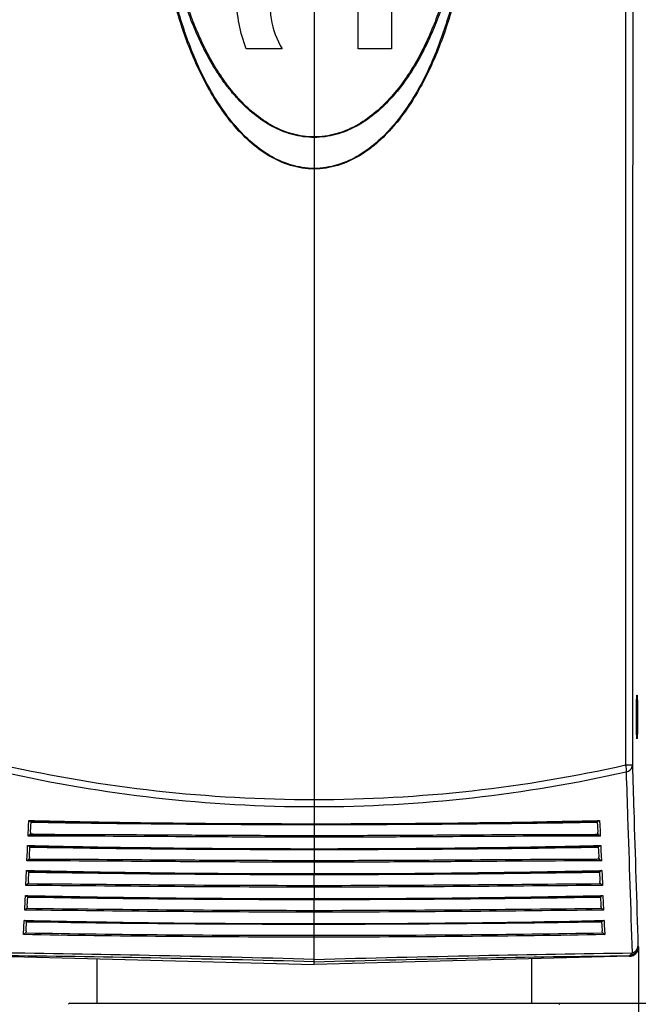
# Model space of a CAD drawing. Units: millimetres. Extents: x 1381 to 3821, y -99 to 1563.
# Drawn here: x 3467 to 3565, y 823 to 979 of the extents above; entities that cross this region are included whole.
import ezdxf

# ---------------------------------------------------------------- set-up
doc = ezdxf.new("R2010")
doc.units = ezdxf.units.MM
doc.header["$LTSCALE"] = 16.335
doc.header["$PDMODE"] = 3
doc.header["$PDSIZE"] = 1
doc.layers.get('0').update_dxf_attribs({"linetype": 'CONTINUOUS'})
doc.layers.get('Defpoints').update_dxf_attribs({"linetype": 'CONTINUOUS'})
doc.layers.add('02___PRT_ALL_AXES', color=7, linetype='CONTINUOUS')
doc.styles.get("Standard").update_dxf_attribs({"font": 'simfang.ttf'})
doc.dimstyles.new('DIMSTYLE_2', dxfattribs={"dimtxt": 20, "dimasz": 1, "dimexe": 1.5, "dimexo": 0, "dimgap": 5, "dimtad": 1, "dimdsep": 46, "dimtxsty": 'Standard', "dimblk": '_FILLED', "dimblk1": '_FILLED', "dimblk2": '_FILLED', "dimcen": 0.09, "dimazin": 2, "dimtp": 0.01, "dimtm": 0.01, "dimtfac": 1, "dimtofl": 0, "dimtmove": 0, "dimatfit": 3, "dimldrblk": '_FILLED', "dimfxl": 1, "dimtolj": 1, "dimarcsym": 0})

# ---------------------------------------------------------------- blocks, each defined once
blk = doc.blocks.new('_FILLED')
at = {"color": 0, "linetype": 'ByBlock'}
blk.add_solid([(0, 0), (-1, 0.5), (-1, -0.5)], dxfattribs=at)
blk = doc.blocks.new('*D9')
at = {"color": 0, "linetype": 'Continuous', "lineweight": -2, "transparency": 16777216}
for p, q in [((3552.61, 823.1), (3710.8, 823.1)), ((3709.3, 822.1), (3709.3, 710.6)), ((3612.38, 709.6), (3710.8, 709.6))]:
    blk.add_line(p, q, dxfattribs=at)
at = {"layer": 'Defpoints', "color": 0, "transparency": 16777216}
for p in [(3552.61, 823.1), (3612.38, 709.6), (3709.3, 709.6)]:
    blk.add_point(p, dxfattribs=at)
at = {"color": 0, "linetype": 'ByBlock', "lineweight": -2, "transparency": 16777216}
for p, rotation in [((3709.3, 823.1), 90), ((3709.3, 709.6), 270)]:
    blk.add_blockref('_FILLED', p, dxfattribs=dict(at, rotation=rotation))
at = {"color": 0, "transparency": 16777216, "insert": (3677.63, 766.86), "char_height": 20, "attachment_point": 2, "rotation": 90, "line_spacing_factor": 0.9}
blk.add_mtext('\\A1;113.5', dxfattribs=at)
blk = doc.blocks.new('*D10')
at = {"color": 0, "linetype": 'Continuous', "lineweight": -2, "transparency": 16777216}
for p, q in [((3462.31, 832.01), (3462.31, 669.55)), ((3565.31, 832.01), (3565.31, 669.55)), ((3463.31, 671.05), (3564.31, 671.05))]:
    blk.add_line(p, q, dxfattribs=at)
at = {"layer": 'Defpoints', "color": 0, "transparency": 16777216}
for p in [(3462.31, 832.01), (3565.31, 832.01), (3565.31, 671.05)]:
    blk.add_point(p, dxfattribs=at)
at = {"color": 0, "linetype": 'ByBlock', "lineweight": -2, "transparency": 16777216, "rotation": 180}
blk.add_blockref('_FILLED', (3462.31, 671.05), dxfattribs=at)
at = {"color": 0, "linetype": 'ByBlock', "lineweight": -2, "transparency": 16777216}
blk.add_blockref('_FILLED', (3565.31, 671.05), dxfattribs=at)
at = {"color": 0, "transparency": 16777216, "insert": (3514.35, 702.72), "char_height": 20, "attachment_point": 2, "line_spacing_factor": 0.9}
blk.add_mtext('\\A1;103', dxfattribs=at)

msp = doc.modelspace()

# ---------------------------------------------------------------- linework, layer by layer
at = {"color": 0, "linetype": 'Continuous'}
for p, q in [((3513.807, 990.425), (3513.807, 849.645)), ((3526.1, 983.119), (3526.1, 974.499)), ((3508.73, 974.5), (3503.04, 974.503)), ((3526.1, 974.499), (3520.77, 974.504)), ((3468.468, 851.183), (3468.508, 852.063)), ((3468.508, 852.063), (3468.887, 852.054)), ((3468.708, 851.976), (3468.888, 851.972)), ((3468.708, 851.976), (3468.886, 851.972)), ((3468.809, 850.187), (3468.887, 851.937)), ((3468.887, 851.961), (3468.811, 851.963)), ((3558.726, 852.054), (3559.106, 852.063)), ((3558.726, 851.972), (3558.906, 851.976)), ((3558.727, 851.972), (3558.906, 851.976)), ((3558.727, 851.961), (3558.803, 851.963)), ((3558.727, 851.937), (3558.805, 850.187)), ((3559.106, 852.063), (3559.141, 851.278)), ((3468.396, 849.567), (3468.468, 851.183)), ((3559.141, 851.278), (3559.179, 850.443)), ((3559.179, 850.443), (3559.218, 849.567)), ((3468.81, 849.808), (3468.66, 849.807)), ((3468.804, 849.883), (3468.717, 849.884)), ((3513.807, 849.413), (3513.807, 849.645)), ((3513.807, 849.413), (3513.807, 843.553)), ((3558.954, 849.807), (3558.804, 849.808)), ((3558.81, 849.883), (3558.897, 849.884)), ((3468.221, 845.662), (3468.291, 847.238)), ((3468.291, 847.238), (3468.33, 848.098)), ((3468.33, 848.098), (3468.711, 848.09)), ((3468.53, 848.011), (3468.711, 848.007)), ((3468.711, 848.001), (3468.599, 848.004)), ((3468.635, 846.282), (3468.711, 847.972)), ((3558.902, 848.09), (3559.284, 848.098)), ((3558.902, 848.007), (3559.083, 848.011)), ((3558.903, 848.001), (3559.015, 848.004)), ((3558.903, 847.972), (3558.978, 846.282)), ((3559.284, 848.098), (3559.318, 847.33)), ((3559.318, 847.33), (3559.355, 846.519)), ((3468.63, 845.9), (3468.484, 845.9)), ((3468.634, 845.9), (3468.484, 845.9)), ((3559.355, 846.519), (3559.393, 845.662)), ((3468.045, 841.757), (3468.152, 844.134)), ((3468.152, 844.134), (3468.536, 844.125)), ((3468.417, 844.045), (3468.353, 844.047)), ((3468.462, 842.378), (3468.534, 844.007)), ((3559.079, 844.125), (3559.462, 844.134)), ((3559.079, 844.043), (3559.261, 844.047)), ((3559.08, 844.007), (3559.152, 842.378)), ((3559.083, 844.043), (3559.261, 844.047)), ((3559.462, 844.134), (3559.495, 843.383)), ((3513.807, 841.717), (3513.807, 843.553)), ((3559.495, 843.383), (3559.568, 841.757)), ((3468.458, 841.993), (3468.309, 841.994)), ((3513.807, 841.485), (3513.807, 841.717)), ((3513.807, 841.485), (3513.807, 839.664)), ((3559.305, 841.994), (3559.155, 841.993)), ((3467.87, 837.854), (3467.937, 839.347)), ((3467.937, 839.347), (3467.974, 840.17)), ((3467.974, 840.17), (3468.358, 840.161)), ((3468.175, 840.082), (3468.358, 840.079)), ((3468.175, 840.082), (3468.353, 840.078)), ((3468.287, 838.474), (3468.357, 840.042)), ((3513.807, 839.664), (3513.807, 839.589)), ((3513.808, 837.754), (3513.807, 839.589)), ((3559.255, 840.161), (3559.64, 840.17)), ((3559.256, 840.079), (3559.439, 840.082)), ((3559.256, 840.042), (3559.326, 838.474)), ((3559.261, 840.078), (3559.439, 840.082)), ((3559.64, 840.17), (3559.744, 837.854)), ((3468.282, 838.086), (3468.133, 838.088)), ((3468.283, 838.086), (3468.133, 838.088)), ((3513.807, 829.202), (3513.807, 837.521)), ((3559.481, 838.088), (3559.331, 838.087)), ((3467.694, 833.951), (3467.795, 836.205)), ((3467.795, 836.205), (3468.181, 836.197)), ((3467.997, 836.117), (3468.181, 836.114)), ((3467.997, 836.117), (3468.176, 836.113)), ((3468.113, 834.572), (3468.18, 836.077)), ((3468.176, 836.113), (3469.281, 836.09)), ((3469.279, 835.939), (3468.176, 835.958)), ((3468.181, 836.197), (3469.315, 836.172)), ((3558.298, 836.172), (3559.433, 836.197)), ((3558.332, 836.09), (3559.438, 836.113)), ((3559.437, 835.958), (3558.335, 835.939)), ((3559.433, 836.197), (3559.818, 836.205)), ((3559.433, 836.114), (3559.617, 836.117)), ((3559.433, 836.077), (3559.501, 834.572)), ((3559.438, 836.113), (3559.617, 836.117)), ((3559.818, 836.205), (3559.85, 835.496)), ((3559.85, 835.496), (3559.92, 833.951)), ((3468.107, 834.181), (3467.957, 834.184)), ((3559.657, 834.184), (3559.507, 834.182)), ((3559.657, 834.184), (3559.511, 834.181)), ((3565.204, 832.111), (3565.307, 832.011)), ((3463.767, 830.512), (3513.807, 829.202)), ((3563.847, 830.512), (3513.807, 829.202)), ((3563.743, 830.612), (3563.847, 830.512)), ((3475.007, 823.098), (3474.807, 822.898)), ((3475.007, 823.098), (3552.607, 823.098)), ((3552.607, 823.098), (3552.807, 822.898))]:
    msp.add_line(p, q, dxfattribs=at)
for centre, radius, start, end in [((3512.721, 2910.853), 2059.358, 268.780357, 269.019405), ((3514.895, 2910.769), 2059.274, 270.980572, 271.219645), ((3559.093, 850.019), 1.966, 95.46435, 97.12089), ((3506.21, 2475.224), 1627.566, 268.679797, 268.890679), ((3505.925, 2482.435), 1634.851, 268.695658, 268.908061), ((3512.462, 2893.796), 2046.263, 268.774858, 268.944551), ((3521.03, 2513.931), 1666.354, 271.093947, 271.30233), ((3515.154, 2893.697), 2046.163, 271.055447, 271.225145), ((3520.764, 2505.399), 1657.748, 271.111241, 271.318249), ((3405.93, 838.156), 107.879, 359.663, 359.78636), ((3563.703, 832.113), 1.501, 271.54559, 359.95441)]:
    msp.add_arc(centre, radius, start, end, dxfattribs=at)
msp.add_ellipse((3563.806, 832.012), major_axis=(1.075, -1.047), ratio=0.9993325, start_param=-0.7719744, end_param=0.7719744, dxfattribs=at)
for points, knots in [([(3563.323, 1074.582), (3563.294, 1056.782), (3563.258, 1030.077), (3563.252, 994.465), (3563.242, 967.744), (3563.217, 941.018), (3563.209, 914.288), (3563.209, 887.556), (3563.22, 869.733), (3563.224, 860.822)], [0, 0, 0, 0, 0.2498184, 0.3747886, 0.4997943, 0.6248267, 0.7498739, 0.8749306, 1, 1, 1, 1]), ([(3513.807, 955.454), (3512.546, 955.454), (3510.01, 955.846), (3506.538, 957.44), (3503.497, 959.733), (3500.876, 962.483), (3498.621, 965.535), (3496.037, 969.879), (3493.477, 975.671), (3491.248, 982.92), (3489.727, 990.349), (3488.832, 997.878), (3488.53, 1005.457), (3488.829, 1013.039), (3489.716, 1020.578), (3491.234, 1028.02), (3493.461, 1035.284), (3496.022, 1041.09), (3498.609, 1045.443), (3500.866, 1048.503), (3503.491, 1051.258), (3506.534, 1053.555), (3510.009, 1055.15), (3512.546, 1055.542), (3513.807, 1055.542)], [0, 0, 0, 0, 0.031193, 0.0624055, 0.0936351, 0.1248709, 0.1561087, 0.1873468, 0.2497838, 0.3122331, 0.3746902, 0.4371626, 0.4996565, 0.5621761, 0.6247189, 0.6872805, 0.7498523, 0.8124157, 0.843715, 0.8750108, 0.9062971, 0.9375655, 0.9688006, 1, 1, 1, 1]), ([(3513.807, 955.539), (3512.551, 955.539), (3510.024, 955.933), (3506.57, 957.534), (3503.55, 959.831), (3500.951, 962.584), (3498.719, 965.635), (3496.163, 969.974), (3493.643, 975.758), (3491.46, 982.99), (3489.974, 990.397), (3489.106, 997.9), (3488.815, 1005.451), (3489.1, 1013.006), (3489.962, 1020.52), (3491.444, 1027.942), (3493.627, 1035.192), (3496.149, 1040.989), (3498.707, 1045.339), (3500.942, 1048.398), (3503.544, 1051.156), (3506.566, 1053.458), (3510.023, 1055.06), (3512.551, 1055.454), (3513.807, 1055.454)], [0, 0, 0, 0, 0.0311924, 0.0624045, 0.0936339, 0.1248691, 0.1561058, 0.1873423, 0.2497727, 0.312212, 0.3746581, 0.437121, 0.499613, 0.5621404, 0.6246931, 0.6872636, 0.7498422, 0.8124099, 0.843711, 0.8750084, 0.9062961, 0.9375656, 0.9688011, 1, 1, 1, 1]), ([(3513.807, 1055.542), (3515.068, 1055.542), (3517.605, 1055.15), (3521.079, 1053.555), (3524.122, 1051.259), (3526.747, 1048.503), (3529.004, 1045.445), (3531.591, 1041.091), (3534.153, 1035.286), (3536.381, 1028.022), (3537.899, 1020.58), (3538.787, 1013.042), (3539.084, 1005.46), (3538.78, 997.881), (3537.886, 990.352), (3536.365, 982.923), (3534.137, 975.674), (3531.578, 969.881), (3528.994, 965.537), (3526.739, 962.484), (3524.117, 959.733), (3521.076, 957.44), (3517.604, 955.846), (3515.068, 955.454), (3513.807, 955.454)], [0, 0, 0, 0, 0.0311972, 0.0624291, 0.093695, 0.1249795, 0.1562736, 0.1875719, 0.2501336, 0.3127041, 0.375264, 0.4378059, 0.5003248, 0.5628185, 0.6252909, 0.6877476, 0.7501962, 0.8126356, 0.8438754, 0.8751154, 0.906354, 0.9375872, 0.9688039, 1, 1, 1, 1]), ([(3513.807, 1055.454), (3515.063, 1055.454), (3517.591, 1055.06), (3521.047, 1053.458), (3524.07, 1051.157), (3526.671, 1048.399), (3528.906, 1045.34), (3531.464, 1040.991), (3533.986, 1035.193), (3536.169, 1027.944), (3537.652, 1020.522), (3538.514, 1013.008), (3538.799, 1005.453), (3538.508, 997.903), (3537.64, 990.399), (3536.155, 982.993), (3533.972, 975.76), (3531.451, 969.976), (3528.896, 965.637), (3526.664, 962.585), (3524.065, 959.832), (3521.045, 957.534), (3517.59, 955.933), (3515.063, 955.539), (3513.807, 955.539)], [0, 0, 0, 0, 0.0311967, 0.062429, 0.0936959, 0.1249819, 0.1562775, 0.1875776, 0.2501438, 0.3127212, 0.3752901, 0.437842, 0.5003682, 0.5628591, 0.6253219, 0.6877679, 0.7502067, 0.8126399, 0.8438783, 0.8751171, 0.9063551, 0.937588, 0.9688044, 1, 1, 1, 1]), ([(3513.807, 960.456), (3513.228, 960.456), (3512.068, 960.533), (3509.795, 960.997), (3507.092, 962.099), (3504.207, 964.059), (3502.103, 966.055), (3500.584, 967.801), (3499.174, 969.636), (3497.587, 972.058), (3495.954, 975.122), (3494.549, 978.296), (3493.346, 981.552), (3492.339, 984.873), (3491.509, 988.242), (3490.618, 992.782), (3489.896, 998.526), (3489.608, 1005.467), (3489.891, 1012.411), (3490.755, 1019.31), (3492.24, 1026.104), (3494.064, 1031.614), (3495.941, 1035.852), (3497.576, 1038.922), (3499.164, 1041.349), (3500.575, 1043.188), (3502.096, 1044.936), (3503.782, 1046.538), (3505.648, 1047.915), (3507.629, 1049.118), (3509.796, 1049.999), (3512.068, 1050.465), (3513.228, 1050.541), (3513.807, 1050.541)], [0, 0, 0, 0, 0.0156389, 0.0312775, 0.0624984, 0.0937243, 0.124951, 0.140572, 0.1561918, 0.1874192, 0.2186454, 0.249872, 0.2810987, 0.3123259, 0.3435539, 0.3747831, 0.4372357, 0.4997099, 0.5622086, 0.6247255, 0.6872556, 0.7497914, 0.7810755, 0.8123594, 0.8436419, 0.8592874, 0.8749326, 0.9062015, 0.921846, 0.9374901, 0.968723, 0.984362, 1, 1, 1, 1]), ([(3513.807, 960.541), (3513.23, 960.541), (3512.076, 960.619), (3509.815, 961.087), (3507.127, 962.196), (3504.268, 964.164), (3501.77, 966.565), (3499.61, 969.268), (3497.737, 972.173), (3496.13, 975.233), (3494.749, 978.399), (3493.568, 981.645), (3492.578, 984.954), (3491.762, 988.311), (3490.886, 992.831), (3490.173, 998.55), (3489.888, 1005.46), (3490.169, 1012.373), (3491.022, 1019.241), (3492.482, 1026.01), (3494.274, 1031.503), (3496.118, 1035.733), (3497.726, 1038.8), (3499.29, 1041.227), (3500.68, 1043.069), (3502.181, 1044.821), (3503.848, 1046.429), (3505.696, 1047.812), (3507.661, 1049.02), (3509.815, 1049.907), (3512.076, 1050.376), (3513.231, 1050.453), (3513.807, 1050.453)], [0, 0, 0, 0, 0.0156396, 0.0312789, 0.0624996, 0.0937243, 0.1249484, 0.1561713, 0.187394, 0.218615, 0.249836, 0.2810571, 0.3122794, 0.3435034, 0.3747299, 0.437182, 0.4996586, 0.5621609, 0.6246847, 0.6872248, 0.7497708, 0.7810593, 0.812347, 0.8436329, 0.8592799, 0.8749264, 0.9061972, 0.9218428, 0.9374878, 0.9687215, 0.9843613, 1, 1, 1, 1]), ([(3513.807, 1050.541), (3514.386, 1050.541), (3515.546, 1050.464), (3517.819, 1050), (3520.524, 1048.897), (3523.411, 1046.936), (3525.518, 1044.936), (3527.039, 1043.188), (3528.45, 1041.349), (3530.038, 1038.922), (3531.673, 1035.852), (3533.078, 1032.671), (3534.281, 1029.409), (3535.289, 1026.082), (3536.116, 1022.706), (3536.78, 1019.296), (3537.293, 1015.859), (3537.651, 1012.404), (3537.862, 1008.938), (3537.959, 1004.31), (3537.718, 998.525), (3536.85, 991.634), (3535.609, 985.978), (3534.267, 981.551), (3533.065, 978.295), (3531.659, 975.121), (3530.026, 972.057), (3528.124, 969.151), (3525.932, 966.452), (3523.405, 964.059), (3520.522, 962.098), (3517.818, 960.998), (3515.546, 960.533), (3514.386, 960.456), (3513.807, 960.456)], [0, 0, 0, 0, 0.0156382, 0.0312781, 0.0625117, 0.0937664, 0.1250346, 0.1406797, 0.1563251, 0.1876074, 0.218891, 0.2501751, 0.2814575, 0.3127373, 0.3440141, 0.3752867, 0.4065549, 0.4378184, 0.4690769, 0.5003295, 0.5628028, 0.6252554, 0.6876951, 0.7189226, 0.7501494, 0.7813762, 0.8126026, 0.8438301, 0.875057, 0.9062839, 0.9375098, 0.9687268, 0.9843631, 1, 1, 1, 1]), ([(3513.807, 1050.453), (3514.383, 1050.453), (3515.538, 1050.375), (3517.8, 1049.908), (3520.488, 1048.798), (3523.35, 1046.827), (3525.433, 1044.821), (3526.934, 1043.069), (3528.324, 1041.227), (3529.889, 1038.8), (3531.497, 1035.733), (3533.338, 1031.502), (3534.781, 1027.109), (3535.863, 1022.626), (3536.734, 1018.097), (3537.306, 1013.517), (3537.584, 1008.916), (3537.679, 1004.309), (3537.44, 998.55), (3536.583, 991.69), (3535.363, 986.057), (3534.045, 981.645), (3532.864, 978.399), (3531.483, 975.233), (3529.876, 972.173), (3528.003, 969.267), (3525.843, 966.564), (3523.345, 964.163), (3520.486, 962.195), (3517.799, 961.087), (3515.538, 960.619), (3514.383, 960.541), (3513.807, 960.541)], [0, 0, 0, 0, 0.0156394, 0.0312805, 0.0625158, 0.0937728, 0.1250439, 0.1406907, 0.156338, 0.1876247, 0.2189129, 0.2502021, 0.3127493, 0.3440316, 0.3753097, 0.4378351, 0.4690966, 0.500352, 0.5628302, 0.6252845, 0.6877198, 0.7189432, 0.7501653, 0.7813871, 0.8126089, 0.8438324, 0.8750561, 0.9062812, 0.937507, 0.9687246, 0.984362, 1, 1, 1, 1]), ([(3564.408, 1011.321), (3564.38, 986.242), (3564.343, 936.075), (3564.317, 885.907), (3564.316, 860.819)], [0, 0, 0, 0, 0.4999045, 1, 1, 1, 1]), ([(3520.77, 974.504), (3520.771, 975.39), (3520.774, 977.164), (3520.764, 980.435), (3520.832, 984.521), (3518.789, 989.041), (3515.406, 990.403), (3513.806, 990.425)], [0, 0, 0, 0, 0.1338585, 0.2679757, 0.4959497, 0.7463331, 1, 1, 1, 1]), ([(3506.791, 981.613), (3506.791, 980.829), (3506.999, 978.338), (3507.851, 975.975), (3508.73, 974.5)], [0, 0, 0, 0, 0.3145511, 1, 1, 1, 1]), ([(3564.954, 868.498), (3564.954, 868.717), (3564.955, 869.148), (3564.96, 869.776), (3564.968, 870.359), (3564.978, 870.873), (3564.989, 871.249), (3564.999, 871.5), (3565.007, 871.648), (3565.015, 871.766), (3565.022, 871.855), (3565.032, 871.91), (3565.036, 871.94), (3565.042, 871.947)], [0, 0, 0, 0, 0.1902957, 0.3746391, 0.5459261, 0.6968308, 0.8213546, 0.8724223, 0.9154011, 0.9499366, 0.9756977, 0.9923851, 1, 1, 1, 1]), ([(3565.042, 871.947), (3565.045, 871.949), (3565.054, 871.934), (3565.055, 871.92), (3565.061, 871.892), (3565.065, 871.859), (3565.071, 871.796), (3565.082, 871.64), (3565.096, 871.356), (3565.109, 870.931), (3565.12, 870.408), (3565.128, 869.81), (3565.133, 869.164), (3565.135, 868.722), (3565.135, 868.498)], [0, 0, 0, 0, 0.003541, 0.0086524, 0.0162078, 0.0262281, 0.0386816, 0.0706949, 0.1617126, 0.2858928, 0.4396192, 0.6159997, 0.8051665, 1, 1, 1, 1]), ([(3565.042, 865.049), (3565.036, 865.055), (3565.032, 865.085), (3565.022, 865.14), (3565.015, 865.23), (3565.007, 865.349), (3564.999, 865.497), (3564.989, 865.748), (3564.978, 866.125), (3564.967, 866.642), (3564.96, 867.226), (3564.955, 867.852), (3564.954, 868.281), (3564.954, 868.498)], [0, 0, 0, 0, 0.0076374, 0.0243955, 0.0502712, 0.0849254, 0.1279853, 0.1790698, 0.3037464, 0.4555616, 0.6277245, 0.8112975, 1, 1, 1, 1]), ([(3565.135, 868.498), (3565.135, 868.271), (3565.133, 867.826), (3565.128, 867.179), (3565.12, 866.583), (3565.109, 866.062), (3565.096, 865.638), (3565.082, 865.354), (3565.071, 865.199), (3565.065, 865.136), (3565.061, 865.103), (3565.055, 865.076), (3565.054, 865.061), (3565.045, 865.046), (3565.042, 865.049)], [0, 0, 0, 0, 0.1964842, 0.3863599, 0.5617679, 0.714657, 0.838735, 0.929605, 0.9614882, 0.9738824, 0.9838551, 0.9913777, 0.9964692, 1, 1, 1, 1]), ([(3513.807, 854.207), (3505.413, 854.207), (3488.767, 855.148), (3472.329, 857.927), (3464.294, 859.748)], [0, 0, 0, 0, 0.5046538, 1, 1, 1, 1]), ([(3513.807, 855.344), (3505.43, 855.344), (3488.819, 856.272), (3472.412, 859.019), (3464.39, 860.822)], [0, 0, 0, 0, 0.5046492, 1, 1, 1, 1]), ([(3563.224, 860.822), (3555.202, 859.019), (3538.795, 856.272), (3522.183, 855.344), (3513.807, 855.344)], [0, 0, 0, 0, 0.495348, 1, 1, 1, 1]), ([(3563.32, 859.748), (3555.285, 857.927), (3538.847, 855.148), (3522.201, 854.207), (3513.807, 854.207)], [0, 0, 0, 0, 0.4953434, 1, 1, 1, 1]), ([(3564.316, 860.819), (3564.287, 860.821), (3564.181, 860.818), (3563.961, 860.822), (3563.626, 860.821), (3563.367, 860.822), (3563.224, 860.822)], [0, 0, 0, 0, 0.0798967, 0.2887033, 0.6064302, 1, 1, 1, 1]), ([(3563.224, 860.822), (3563.247, 860.723), (3563.288, 860.484), (3563.331, 860.125), (3563.327, 859.866), (3563.32, 859.748)], [0, 0, 0, 0, 0.280896, 0.6728051, 1, 1, 1, 1]), ([(3563.32, 859.748), (3563.46, 859.783), (3563.719, 859.896), (3564.043, 860.145), (3564.256, 860.462), (3564.313, 860.703), (3564.316, 860.819)], [0, 0, 0, 0, 0.2771807, 0.536912, 0.7768766, 1, 1, 1, 1]), ([(3563.32, 859.748), (3563.399, 857.355), (3563.714, 847.792), (3564.031, 838.228), (3564.27, 831.058)], [0, 0, 0, 0, 0.2501942, 1, 1, 1, 1]), ([(3564.316, 860.819), (3564.39, 858.425), (3564.685, 848.856), (3564.981, 839.287), (3565.204, 832.111)], [0, 0, 0, 0, 0.2501757, 1, 1, 1, 1]), ([(3468.708, 851.976), (3468.718, 851.975), (3468.753, 851.971), (3468.787, 851.967), (3468.811, 851.963)], [0, 0, 0, 0, 0.3001326, 1, 1, 1, 1]), ([(3468.811, 851.963), (3468.832, 851.96), (3468.849, 851.959), (3468.89, 851.942), (3468.887, 851.937)], [0, 0, 0, 0, 0.7696435, 1, 1, 1, 1]), ([(3468.882, 851.801), (3476.146, 851.679), (3491.121, 851.494), (3506.096, 851.43), (3513.807, 851.43)], [0, 0, 0, 0, 0.4851084, 1, 1, 1, 1]), ([(3468.886, 851.972), (3469.593, 851.955), (3472.456, 851.891), (3475.32, 851.835), (3477.477, 851.796)], [0, 0, 0, 0, 0.2466061, 1, 1, 1, 1]), ([(3468.887, 852.054), (3469.588, 852.037), (3472.43, 851.973), (3475.271, 851.916), (3477.412, 851.877)], [0, 0, 0, 0, 0.2466369, 1, 1, 1, 1]), ([(3477.412, 851.877), (3477.416, 851.866), (3477.429, 851.835), (3477.454, 851.8), (3477.477, 851.796)], [0, 0, 0, 0, 0.3324873, 1, 1, 1, 1]), ([(3477.412, 851.877), (3480.358, 851.824), (3492.488, 851.636), (3504.621, 851.556), (3513.807, 851.556)], [0, 0, 0, 0, 0.2428139, 1, 1, 1, 1]), ([(3477.477, 851.796), (3480.417, 851.744), (3492.526, 851.559), (3504.637, 851.481), (3513.807, 851.481)], [0, 0, 0, 0, 0.242821, 1, 1, 1, 1]), ([(3513.807, 851.556), (3516.904, 851.556), (3529.036, 851.583), (3541.167, 851.714), (3550.201, 851.877)], [0, 0, 0, 0, 0.25526, 1, 1, 1, 1]), ([(3513.807, 851.43), (3521.517, 851.43), (3536.493, 851.494), (3551.467, 851.679), (3558.731, 851.801)], [0, 0, 0, 0, 0.5148748, 1, 1, 1, 1]), ([(3513.807, 851.481), (3516.898, 851.481), (3529.008, 851.508), (3541.118, 851.636), (3550.136, 851.796)], [0, 0, 0, 0, 0.2552552, 1, 1, 1, 1]), ([(3550.136, 851.796), (3550.862, 851.809), (3553.725, 851.862), (3556.589, 851.922), (3558.727, 851.972)], [0, 0, 0, 0, 0.2533002, 1, 1, 1, 1]), ([(3550.201, 851.877), (3550.197, 851.866), (3550.184, 851.835), (3550.159, 851.8), (3550.136, 851.796)], [0, 0, 0, 0, 0.3324884, 1, 1, 1, 1]), ([(3550.201, 851.877), (3550.921, 851.89), (3553.763, 851.944), (3556.604, 852.004), (3558.726, 852.054)], [0, 0, 0, 0, 0.2532704, 1, 1, 1, 1]), ([(3558.727, 851.937), (3558.724, 851.942), (3558.765, 851.959), (3558.782, 851.96), (3558.803, 851.963)], [0, 0, 0, 0, 0.2303557, 1, 1, 1, 1]), ([(3558.803, 851.963), (3558.806, 851.964), (3558.822, 851.966), (3558.838, 851.968), (3558.85, 851.97)], [0, 0, 0, 0, 0.2229717, 1, 1, 1, 1]), ([(3468.66, 849.807), (3468.637, 849.782), (3468.556, 849.695), (3468.466, 849.617), (3468.396, 849.567)], [0, 0, 0, 0, 0.283128, 1, 1, 1, 1]), ([(3473.221, 849.574), (3472.815, 849.574), (3471.206, 849.574), (3469.598, 849.571), (3468.396, 849.567)], [0, 0, 0, 0, 0.2524002, 1, 1, 1, 1]), ([(3473.183, 849.812), (3472.815, 849.817), (3471.355, 849.84), (3469.895, 849.864), (3468.804, 849.883)], [0, 0, 0, 0, 0.2521221, 1, 1, 1, 1]), ([(3473.183, 849.812), (3472.815, 849.812), (3471.357, 849.812), (3469.9, 849.811), (3468.809, 849.808)], [0, 0, 0, 0, 0.2521652, 1, 1, 1, 1]), ([(3473.221, 849.574), (3473.214, 849.59), (3473.188, 849.667), (3473.181, 849.749), (3473.183, 849.812)], [0, 0, 0, 0, 0.2200562, 1, 1, 1, 1]), ([(3513.807, 849.645), (3510.325, 849.645), (3503.399, 849.66), (3489.858, 849.737), (3479.799, 849.807), (3473.183, 849.812)], [0, 0, 0, 0, 0.2571501, 0.5114202, 1, 1, 1, 1]), ([(3513.807, 849.413), (3510.328, 849.413), (3503.41, 849.427), (3489.881, 849.504), (3479.831, 849.571), (3473.221, 849.574)], [0, 0, 0, 0, 0.2571351, 0.511397, 1, 1, 1, 1]), ([(3554.431, 849.812), (3547.815, 849.807), (3537.756, 849.737), (3524.215, 849.66), (3517.289, 849.645), (3513.807, 849.645)], [0, 0, 0, 0, 0.488581, 0.7428504, 1, 1, 1, 1]), ([(3554.393, 849.574), (3547.783, 849.571), (3537.733, 849.504), (3524.204, 849.427), (3517.286, 849.413), (3513.807, 849.413)], [0, 0, 0, 0, 0.4886042, 0.7428655, 1, 1, 1, 1]), ([(3554.393, 849.574), (3554.4, 849.59), (3554.426, 849.667), (3554.433, 849.749), (3554.431, 849.812)], [0, 0, 0, 0, 0.2200563, 1, 1, 1, 1]), ([(3559.218, 849.567), (3558.82, 849.569), (3557.212, 849.573), (3555.604, 849.574), (3554.393, 849.574)], [0, 0, 0, 0, 0.2475499, 1, 1, 1, 1]), ([(3554.431, 849.812), (3554.799, 849.817), (3556.259, 849.84), (3557.719, 849.864), (3558.81, 849.883)], [0, 0, 0, 0, 0.2521235, 1, 1, 1, 1]), ([(3558.805, 849.808), (3558.443, 849.809), (3556.986, 849.812), (3555.528, 849.812), (3554.431, 849.812)], [0, 0, 0, 0, 0.2477989, 1, 1, 1, 1]), ([(3558.954, 849.807), (3558.976, 849.782), (3559.058, 849.695), (3559.148, 849.617), (3559.218, 849.567)], [0, 0, 0, 0, 0.2831281, 1, 1, 1, 1]), ([(3468.53, 848.011), (3468.537, 848.011), (3468.56, 848.009), (3468.583, 848.006), (3468.599, 848.004)], [0, 0, 0, 0, 0.2783897, 1, 1, 1, 1]), ([(3468.599, 848.004), (3468.629, 848), (3468.652, 847.998), (3468.715, 847.979), (3468.711, 847.972)], [0, 0, 0, 0, 0.7785362, 1, 1, 1, 1]), ([(3468.706, 847.84), (3475.997, 847.717), (3491.03, 847.53), (3506.064, 847.466), (3513.807, 847.466)], [0, 0, 0, 0, 0.4849832, 1, 1, 1, 1]), ([(3474.7, 847.963), (3481.089, 847.839), (3494.125, 847.655), (3507.161, 847.592), (3513.807, 847.592)], [0, 0, 0, 0, 0.4902087, 1, 1, 1, 1]), ([(3474.7, 847.963), (3474.704, 847.951), (3474.718, 847.919), (3474.746, 847.885), (3474.77, 847.881)], [0, 0, 0, 0, 0.3258468, 1, 1, 1, 1]), ([(3474.77, 847.881), (3481.148, 847.759), (3494.16, 847.579), (3507.173, 847.517), (3513.807, 847.517)], [0, 0, 0, 0, 0.4902174, 1, 1, 1, 1]), ([(3513.807, 847.592), (3520.453, 847.592), (3533.489, 847.655), (3546.525, 847.839), (3552.914, 847.963)], [0, 0, 0, 0, 0.5097988, 1, 1, 1, 1]), ([(3513.807, 847.517), (3520.441, 847.517), (3533.454, 847.579), (3546.466, 847.759), (3552.844, 847.881)], [0, 0, 0, 0, 0.5097901, 1, 1, 1, 1]), ([(3513.807, 847.466), (3521.55, 847.466), (3536.584, 847.53), (3551.617, 847.717), (3558.908, 847.84)], [0, 0, 0, 0, 0.5149999, 1, 1, 1, 1]), ([(3552.914, 847.963), (3552.91, 847.951), (3552.895, 847.919), (3552.868, 847.885), (3552.844, 847.881)], [0, 0, 0, 0, 0.3258465, 1, 1, 1, 1]), ([(3558.903, 847.972), (3558.899, 847.979), (3558.962, 847.998), (3558.984, 848), (3559.015, 848.004)], [0, 0, 0, 0, 0.22146, 1, 1, 1, 1]), ([(3559.015, 848.004), (3559.02, 848.004), (3559.043, 848.007), (3559.066, 848.01), (3559.083, 848.011)], [0, 0, 0, 0, 0.2220072, 1, 1, 1, 1]), ([(3468.484, 845.9), (3468.462, 845.875), (3468.38, 845.789), (3468.29, 845.711), (3468.221, 845.662)], [0, 0, 0, 0, 0.2832996, 1, 1, 1, 1]), ([(3513.807, 845.449), (3509.868, 845.449), (3502.046, 845.468), (3486.851, 845.563), (3475.595, 845.65), (3468.221, 845.662)], [0, 0, 0, 0, 0.2592226, 0.5147187, 1, 1, 1, 1]), ([(3468.635, 846.282), (3468.636, 846.247), (3468.619, 846.108), (3468.553, 845.978), (3468.484, 845.9)], [0, 0, 0, 0, 0.2540799, 1, 1, 1, 1]), ([(3513.807, 845.681), (3509.906, 845.681), (3502.159, 845.7), (3487.1, 845.795), (3475.942, 845.884), (3468.63, 845.9)], [0, 0, 0, 0, 0.2590344, 0.5144209, 1, 1, 1, 1]), ([(3557.453, 845.896), (3550.373, 845.875), (3539.583, 845.788), (3525.034, 845.698), (3517.566, 845.681), (3513.807, 845.681)], [0, 0, 0, 0, 0.486643, 0.7416362, 1, 1, 1, 1]), ([(3557.414, 845.658), (3550.34, 845.638), (3539.559, 845.554), (3525.024, 845.466), (3517.562, 845.449), (3513.807, 845.449)], [0, 0, 0, 0, 0.48667, 0.7416536, 1, 1, 1, 1]), ([(3557.414, 845.657), (3557.421, 845.674), (3557.448, 845.75), (3557.456, 845.833), (3557.453, 845.896)], [0, 0, 0, 0, 0.2216915, 1, 1, 1, 1]), ([(3559.393, 845.662), (3559.229, 845.662), (3558.569, 845.661), (3557.909, 845.659), (3557.414, 845.658)], [0, 0, 0, 0, 0.2489144, 1, 1, 1, 1]), ([(3558.977, 845.911), (3558.851, 845.91), (3558.597, 845.9), (3558.216, 845.895), (3557.835, 845.898), (3557.58, 845.896), (3557.453, 845.896)], [0, 0, 0, 0, 0.2490723, 0.4987602, 0.7491435, 1, 1, 1, 1]), ([(3558.977, 845.911), (3558.994, 845.911), (3559.028, 845.907), (3559.062, 845.911), (3559.079, 845.909)], [0, 0, 0, 0, 0.5004429, 1, 1, 1, 1]), ([(3559.13, 845.9), (3559.061, 845.978), (3558.994, 846.108), (3558.978, 846.247), (3558.978, 846.282)], [0, 0, 0, 0, 0.7459198, 1, 1, 1, 1]), ([(3559.13, 845.9), (3559.152, 845.875), (3559.234, 845.789), (3559.324, 845.711), (3559.393, 845.662)], [0, 0, 0, 0, 0.2833362, 1, 1, 1, 1]), ([(3468.353, 844.047), (3468.383, 844.044), (3468.431, 844.04), (3468.492, 844.026), (3468.52, 844.023), (3468.536, 844.01), (3468.534, 844.007)], [0, 0, 0, 0, 0.4821782, 0.7825056, 0.9443493, 1, 1, 1, 1]), ([(3468.556, 844.041), (3468.544, 844.042), (3468.498, 844.044), (3468.451, 844.045), (3468.417, 844.045)], [0, 0, 0, 0, 0.2614986, 1, 1, 1, 1]), ([(3468.53, 843.879), (3475.847, 843.755), (3490.939, 843.567), (3506.032, 843.502), (3513.807, 843.502)], [0, 0, 0, 0, 0.4848572, 1, 1, 1, 1]), ([(3468.536, 844.125), (3468.71, 844.121), (3469.408, 844.106), (3470.106, 844.09), (3470.63, 844.079)], [0, 0, 0, 0, 0.2490228, 1, 1, 1, 1]), ([(3468.556, 844.041), (3468.734, 844.038), (3469.451, 844.023), (3470.168, 844.007), (3470.707, 843.996)], [0, 0, 0, 0, 0.2477754, 1, 1, 1, 1]), ([(3470.63, 844.079), (3470.635, 844.068), (3470.651, 844.034), (3470.681, 844), (3470.707, 843.996)], [0, 0, 0, 0, 0.3167304, 1, 1, 1, 1]), ([(3470.63, 844.079), (3477.648, 843.929), (3492.04, 843.706), (3506.434, 843.628), (3513.807, 843.628)], [0, 0, 0, 0, 0.4877354, 1, 1, 1, 1]), ([(3470.707, 843.996), (3477.713, 843.848), (3492.079, 843.629), (3506.447, 843.553), (3513.807, 843.553)], [0, 0, 0, 0, 0.4877452, 1, 1, 1, 1]), ([(3513.807, 843.628), (3521.557, 843.628), (3536.649, 843.714), (3551.739, 843.959), (3559.079, 844.125)], [0, 0, 0, 0, 0.5135585, 1, 1, 1, 1]), ([(3513.807, 843.553), (3521.559, 843.553), (3536.653, 843.637), (3551.744, 843.879), (3559.083, 844.043)], [0, 0, 0, 0, 0.5136423, 1, 1, 1, 1]), ([(3513.807, 843.502), (3521.582, 843.502), (3536.675, 843.567), (3551.767, 843.755), (3559.084, 843.879)], [0, 0, 0, 0, 0.5151259, 1, 1, 1, 1]), ([(3559.08, 844.007), (3559.078, 844.01), (3559.094, 844.023), (3559.122, 844.026), (3559.183, 844.04), (3559.231, 844.044), (3559.261, 844.047)], [0, 0, 0, 0, 0.0556479, 0.2174911, 0.5178207, 1, 1, 1, 1]), ([(3559.462, 844.134), (3559.446, 844.122), (3559.386, 844.081), (3559.315, 844.052), (3559.261, 844.047)], [0, 0, 0, 0, 0.265809, 1, 1, 1, 1]), ([(3468.462, 842.378), (3468.462, 842.342), (3468.445, 842.203), (3468.378, 842.071), (3468.309, 841.994)], [0, 0, 0, 0, 0.2541598, 1, 1, 1, 1]), ([(3559.305, 841.994), (3559.236, 842.071), (3559.169, 842.203), (3559.152, 842.342), (3559.152, 842.378)], [0, 0, 0, 0, 0.7458381, 1, 1, 1, 1]), ([(3468.309, 841.994), (3468.286, 841.969), (3468.205, 841.883), (3468.115, 841.806), (3468.045, 841.757)], [0, 0, 0, 0, 0.2834755, 1, 1, 1, 1]), ([(3513.807, 841.485), (3505.953, 841.485), (3490.699, 841.563), (3475.445, 841.707), (3468.045, 841.757)], [0, 0, 0, 0, 0.5148662, 1, 1, 1, 1]), ([(3513.807, 841.717), (3506.028, 841.717), (3490.91, 841.794), (3475.793, 841.941), (3468.454, 841.993)], [0, 0, 0, 0, 0.5145589, 1, 1, 1, 1]), ([(3559.16, 841.993), (3551.821, 841.941), (3536.704, 841.794), (3521.586, 841.717), (3513.807, 841.717)], [0, 0, 0, 0, 0.4854319, 1, 1, 1, 1]), ([(3559.568, 841.757), (3552.168, 841.707), (3536.914, 841.563), (3521.66, 841.485), (3513.807, 841.485)], [0, 0, 0, 0, 0.4851736, 1, 1, 1, 1]), ([(3559.305, 841.994), (3559.327, 841.969), (3559.409, 841.883), (3559.499, 841.806), (3559.568, 841.757)], [0, 0, 0, 0, 0.283481, 1, 1, 1, 1]), ([(3468.175, 840.082), (3468.205, 840.079), (3468.254, 840.075), (3468.315, 840.061), (3468.343, 840.058), (3468.359, 840.045), (3468.357, 840.042)], [0, 0, 0, 0, 0.4823113, 0.7825122, 0.9442653, 1, 1, 1, 1]), ([(3468.353, 840.078), (3475.715, 839.917), (3490.866, 839.674), (3506.019, 839.589), (3513.807, 839.589)], [0, 0, 0, 0, 0.4860151, 1, 1, 1, 1]), ([(3468.353, 839.919), (3475.697, 839.793), (3490.848, 839.603), (3506, 839.538), (3513.807, 839.538)], [0, 0, 0, 0, 0.4847303, 1, 1, 1, 1]), ([(3468.358, 840.161), (3475.72, 839.997), (3490.869, 839.75), (3506.02, 839.664), (3513.807, 839.664)], [0, 0, 0, 0, 0.4860378, 1, 1, 1, 1]), ([(3513.807, 839.664), (3521.594, 839.664), (3536.744, 839.75), (3551.893, 839.997), (3559.255, 840.161)], [0, 0, 0, 0, 0.5139535, 1, 1, 1, 1]), ([(3513.807, 839.589), (3521.595, 839.589), (3536.748, 839.674), (3551.898, 839.917), (3559.261, 840.078)], [0, 0, 0, 0, 0.5139853, 1, 1, 1, 1]), ([(3513.807, 839.538), (3521.614, 839.538), (3536.766, 839.603), (3551.917, 839.793), (3559.26, 839.919)], [0, 0, 0, 0, 0.5152528, 1, 1, 1, 1]), ([(3559.256, 840.042), (3559.255, 840.045), (3559.27, 840.058), (3559.298, 840.061), (3559.36, 840.075), (3559.408, 840.079), (3559.439, 840.082)], [0, 0, 0, 0, 0.055735, 0.2174898, 0.5176941, 1, 1, 1, 1]), ([(3559.64, 840.17), (3559.624, 840.158), (3559.564, 840.116), (3559.493, 840.087), (3559.439, 840.082)], [0, 0, 0, 0, 0.2656313, 1, 1, 1, 1]), ([(3468.133, 838.088), (3468.11, 838.063), (3468.029, 837.979), (3467.939, 837.902), (3467.87, 837.854)], [0, 0, 0, 0, 0.2836678, 1, 1, 1, 1]), ([(3513.807, 837.521), (3505.921, 837.521), (3490.609, 837.594), (3475.297, 837.764), (3467.87, 837.854)], [0, 0, 0, 0, 0.5149535, 1, 1, 1, 1]), ([(3468.287, 838.474), (3468.288, 838.439), (3468.271, 838.298), (3468.203, 838.166), (3468.133, 838.088)], [0, 0, 0, 0, 0.254242, 1, 1, 1, 1]), ([(3513.808, 837.754), (3505.997, 837.754), (3490.821, 837.826), (3475.646, 837.997), (3468.282, 838.086)], [0, 0, 0, 0, 0.51472, 1, 1, 1, 1]), ([(3559.744, 837.854), (3552.318, 837.764), (3537.006, 837.594), (3521.693, 837.521), (3513.807, 837.521)], [0, 0, 0, 0, 0.4850231, 1, 1, 1, 1]), ([(3559.335, 838.086), (3551.971, 837.996), (3536.796, 837.826), (3521.619, 837.754), (3513.808, 837.754)], [0, 0, 0, 0, 0.4852967, 1, 1, 1, 1]), ([(3559.481, 838.088), (3559.458, 838.114), (3559.374, 838.226), (3559.326, 838.369), (3559.326, 838.474)], [0, 0, 0, 0, 0.247721, 1, 1, 1, 1]), ([(3559.481, 838.088), (3559.503, 838.063), (3559.585, 837.979), (3559.675, 837.902), (3559.744, 837.854)], [0, 0, 0, 0, 0.2836576, 1, 1, 1, 1]), ([(3467.997, 836.117), (3468.028, 836.114), (3468.076, 836.11), (3468.138, 836.096), (3468.166, 836.093), (3468.182, 836.08), (3468.18, 836.077)], [0, 0, 0, 0, 0.4824434, 0.7825167, 0.9441788, 1, 1, 1, 1]), ([(3471.245, 835.907), (3471.081, 835.91), (3470.425, 835.92), (3469.77, 835.931), (3469.279, 835.939)], [0, 0, 0, 0, 0.251013, 1, 1, 1, 1]), ([(3469.281, 836.09), (3469.445, 836.087), (3470.101, 836.073), (3470.757, 836.06), (3471.25, 836.05)], [0, 0, 0, 0, 0.2489756, 1, 1, 1, 1]), ([(3469.315, 836.172), (3469.481, 836.169), (3470.147, 836.155), (3470.813, 836.141), (3471.313, 836.131)], [0, 0, 0, 0, 0.2489935, 1, 1, 1, 1]), ([(3513.807, 835.574), (3510.143, 835.574), (3495.956, 835.603), (3481.768, 835.74), (3471.245, 835.907)], [0, 0, 0, 0, 0.2582166, 1, 1, 1, 1]), ([(3471.25, 836.05), (3474.644, 835.982), (3488.828, 835.735), (3503.015, 835.625), (3513.807, 835.625)], [0, 0, 0, 0, 0.2392551, 1, 1, 1, 1]), ([(3471.313, 836.131), (3474.702, 836.062), (3488.865, 835.811), (3503.031, 835.7), (3513.807, 835.7)], [0, 0, 0, 0, 0.2392816, 1, 1, 1, 1]), ([(3513.807, 835.7), (3517.457, 835.7), (3531.622, 835.738), (3545.787, 835.918), (3556.299, 836.131)], [0, 0, 0, 0, 0.2576989, 1, 1, 1, 1]), ([(3513.807, 835.625), (3517.463, 835.625), (3531.649, 835.662), (3545.835, 835.84), (3556.363, 836.05)], [0, 0, 0, 0, 0.2577245, 1, 1, 1, 1]), ([(3556.369, 835.907), (3552.985, 835.853), (3538.798, 835.658), (3524.61, 835.574), (3513.807, 835.574)], [0, 0, 0, 0, 0.2385524, 1, 1, 1, 1]), ([(3556.299, 836.131), (3556.466, 836.134), (3557.133, 836.148), (3557.799, 836.162), (3558.298, 836.172)], [0, 0, 0, 0, 0.2509992, 1, 1, 1, 1]), ([(3556.363, 836.05), (3556.528, 836.053), (3557.185, 836.066), (3557.841, 836.08), (3558.332, 836.09)], [0, 0, 0, 0, 0.2510154, 1, 1, 1, 1]), ([(3558.335, 835.939), (3558.172, 835.936), (3557.516, 835.925), (3556.861, 835.915), (3556.369, 835.907)], [0, 0, 0, 0, 0.2489773, 1, 1, 1, 1]), ([(3559.433, 836.077), (3559.432, 836.08), (3559.447, 836.093), (3559.476, 836.096), (3559.538, 836.11), (3559.586, 836.114), (3559.617, 836.117)], [0, 0, 0, 0, 0.0558214, 0.2174852, 0.5175619, 1, 1, 1, 1]), ([(3559.818, 836.205), (3559.803, 836.193), (3559.742, 836.151), (3559.671, 836.123), (3559.617, 836.117)], [0, 0, 0, 0, 0.2654506, 1, 1, 1, 1]), ([(3468.113, 834.572), (3468.113, 834.536), (3468.096, 834.395), (3468.027, 834.262), (3467.957, 834.184)], [0, 0, 0, 0, 0.2543285, 1, 1, 1, 1]), ([(3559.657, 834.184), (3559.634, 834.21), (3559.549, 834.322), (3559.5, 834.466), (3559.501, 834.572)], [0, 0, 0, 0, 0.2476446, 1, 1, 1, 1]), ([(3467.957, 834.184), (3467.934, 834.159), (3467.853, 834.075), (3467.763, 833.999), (3467.694, 833.951)], [0, 0, 0, 0, 0.28385, 1, 1, 1, 1]), ([(3513.807, 833.557), (3505.889, 833.557), (3490.517, 833.625), (3475.146, 833.821), (3467.694, 833.951)], [0, 0, 0, 0, 0.5151017, 1, 1, 1, 1]), ([(3513.807, 833.79), (3505.963, 833.79), (3490.728, 833.857), (3475.495, 834.052), (3468.105, 834.181)], [0, 0, 0, 0, 0.5148792, 1, 1, 1, 1]), ([(3559.511, 834.181), (3552.121, 834.052), (3536.886, 833.857), (3521.651, 833.79), (3513.807, 833.79)], [0, 0, 0, 0, 0.4851472, 1, 1, 1, 1]), ([(3559.92, 833.951), (3552.468, 833.821), (3537.097, 833.625), (3521.725, 833.557), (3513.807, 833.557)], [0, 0, 0, 0, 0.4848769, 1, 1, 1, 1]), ([(3559.657, 834.184), (3559.68, 834.159), (3559.761, 834.075), (3559.851, 833.999), (3559.92, 833.951)], [0, 0, 0, 0, 0.2838448, 1, 1, 1, 1]), ([(3564.27, 831.058), (3564.401, 831.1), (3564.647, 831.212), (3564.949, 831.46), (3565.149, 831.767), (3565.201, 831.999), (3565.204, 832.111)], [0, 0, 0, 0, 0.2767418, 0.5354466, 0.7746112, 1, 1, 1, 1]), ([(3513.807, 830.026), (3505.074, 830.259), (3488.254, 830.659), (3471.432, 830.953), (3463.343, 831.058)], [0, 0, 0, 0, 0.5192222, 1, 1, 1, 1]), ([(3513.807, 829.652), (3505.162, 829.885), (3488.518, 830.273), (3471.871, 830.532), (3463.87, 830.612)], [0, 0, 0, 0, 0.5194142, 1, 1, 1, 1]), ([(3513.807, 830.026), (3522.54, 830.259), (3539.36, 830.659), (3556.182, 830.953), (3564.27, 831.058)], [0, 0, 0, 0, 0.5192221, 1, 1, 1, 1]), ([(3513.807, 829.652), (3522.451, 829.885), (3539.096, 830.273), (3555.742, 830.532), (3563.743, 830.612)], [0, 0, 0, 0, 0.5194044, 1, 1, 1, 1]), ([(3564.27, 831.058), (3564.21, 830.939), (3564.076, 830.735), (3563.847, 830.62), (3563.743, 830.612)], [0, 0, 0, 0, 0.5611357, 1, 1, 1, 1])]:
    msp.add_open_spline(points, degree=3, knots=knots, dxfattribs=at)
for points in [[(3503.04, 974.503), (3502.01, 977.075), (3501.523, 979.809), (3501.495, 982.558)], [(3468.61, 852.002), (3468.573, 852.018), (3468.539, 852.039), (3468.508, 852.063)], [(3468.708, 851.976), (3468.674, 851.979), (3468.641, 851.989), (3468.61, 852.002)], [(3558.906, 851.976), (3558.94, 851.979), (3558.973, 851.989), (3559.004, 852.002)], [(3559.004, 852.002), (3559.04, 852.018), (3559.075, 852.039), (3559.106, 852.063)], [(3468.809, 850.187), (3468.809, 850.082), (3468.773, 849.974), (3468.717, 849.884)], [(3558.897, 849.884), (3558.841, 849.974), (3558.804, 850.082), (3558.805, 850.187)], [(3468.717, 849.884), (3468.7, 849.857), (3468.681, 849.831), (3468.66, 849.807)], [(3558.954, 849.807), (3558.933, 849.831), (3558.914, 849.857), (3558.897, 849.884)], [(3468.432, 848.038), (3468.396, 848.053), (3468.362, 848.074), (3468.33, 848.098)], [(3468.53, 848.011), (3468.497, 848.015), (3468.463, 848.024), (3468.432, 848.038)], [(3559.083, 848.011), (3559.117, 848.015), (3559.15, 848.024), (3559.181, 848.038)], [(3559.181, 848.038), (3559.218, 848.053), (3559.252, 848.074), (3559.284, 848.098)], [(3559.079, 845.909), (3559.096, 845.907), (3559.112, 845.9), (3559.13, 845.9)], [(3468.255, 844.073), (3468.218, 844.089), (3468.184, 844.11), (3468.152, 844.134)], [(3468.353, 844.047), (3468.319, 844.05), (3468.286, 844.06), (3468.255, 844.073)], [(3468.077, 840.109), (3468.04, 840.124), (3468.005, 840.145), (3467.974, 840.17)], [(3468.175, 840.082), (3468.141, 840.085), (3468.108, 840.095), (3468.077, 840.109)], [(3467.898, 836.144), (3467.861, 836.16), (3467.827, 836.181), (3467.795, 836.205)], [(3467.997, 836.117), (3467.963, 836.121), (3467.929, 836.13), (3467.898, 836.144)]]:
    msp.add_open_spline(points, degree=3, dxfattribs=at)
at = {"layer": '02___PRT_ALL_AXES', "color": 0, "linetype": 'Continuous'}
for p, q in [((3479.307, 830.105), (3479.307, 823.098)), ((3548.307, 830.105), (3548.307, 823.098))]:
    msp.add_line(p, q, dxfattribs=at)

# ---------------------------------------------------------------- dimensions: what is measured, and where the dimension line sits
at = {"color": 3, "linetype": 'Continuous'}
dim = msp.add_linear_dim(base=(3565.307, 671.05), p1=(3462.307, 832.011), p2=(3565.307, 832.011), dimstyle='DIMSTYLE_2', dxfattribs=at)
dim.commit()
dim.dimension.update_dxf_attribs({"geometry": '*D10', "text_midpoint": (3514.354, 671.05), "dimtype": 160})
dim = msp.add_linear_dim(base=(3709.295, 709.598), p1=(3552.607, 823.098), p2=(3612.377, 709.598), angle=270, dimstyle='DIMSTYLE_2', dxfattribs=at)
dim.commit()
dim.dimension.update_dxf_attribs({"geometry": '*D9', "text_midpoint": (3709.295, 766.855), "dimtype": 160})

doc.saveas('drawing.dxf')
